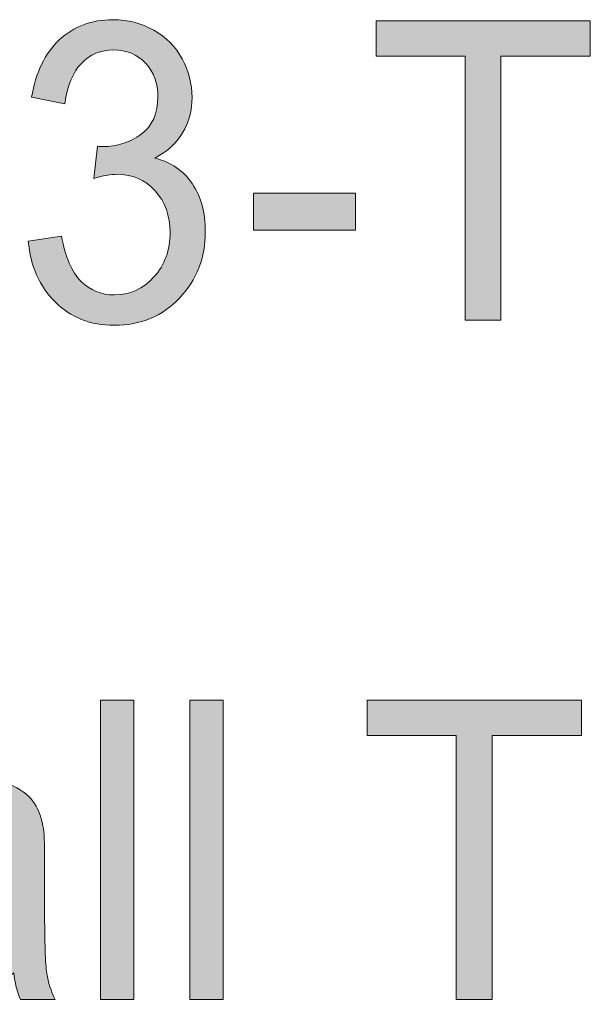
# Model space of a CAD drawing. Units: inches. Extents: x 0 to 8.5, y -11 to 0.
# Drawn here: x 1 to 1.2, y -1 to -0.7 of the extents above; entities that cross this region are included whole.
import ezdxf

# ---------------------------------------------------------------- set-up
doc = ezdxf.new("R2010")
doc.units = ezdxf.units.IN
doc.header["$LTSCALE"] = 0.03937
doc.header["$MEASUREMENT"] = 0
doc.layers.add('Title Block', color=7, linetype='Continuous', true_color=0x000000)

# ---------------------------------------------------------------- blocks, each defined once
blk = doc.blocks.new('block 21')
at = {"layer": 'Title Block', "true_color": 0x231f20, "extrusion": (0, 0, -1)}
for points in [[(-1.02397, -0.72033), (-1.03347, -0.71893), (-1.03369, -0.72003), (-1.03392, -0.72109), (-1.03417, -0.72211), (-1.03444, -0.72309), (-1.03472, -0.72403), (-1.03503, -0.72493), (-1.03535, -0.72579), (-1.03551, -0.72621), (-1.03569, -0.72662), (-1.03586, -0.72701), (-1.03604, -0.7274), (-1.03623, -0.72778), (-1.03642, -0.72815), (-1.03661, -0.7285), (-1.03681, -0.72885), (-1.03702, -0.72919), (-1.03722, -0.72952), (-1.03744, -0.72984), (-1.03765, -0.73015), (-1.03787, -0.73045), (-1.0381, -0.73074), (-1.03833, -0.73102), (-1.03857, -0.73129), (-1.03881, -0.73155), (-1.03905, -0.7318), (-1.0393, -0.73205), (-1.03955, -0.73228), (-1.0398, -0.73251), (-1.04006, -0.73273), (-1.04032, -0.73294), (-1.04059, -0.73314), (-1.04085, -0.73334), (-1.04112, -0.73353), (-1.0414, -0.73371), (-1.04168, -0.73388), (-1.04196, -0.73405), (-1.04224, -0.73421), (-1.04253, -0.73436), (-1.04282, -0.7345), (-1.04312, -0.73463), (-1.04341, -0.73476), (-1.04372, -0.73488), (-1.04402, -0.73499), (-1.04433, -0.73509), (-1.04464, -0.73519), (-1.04495, -0.73528), (-1.04527, -0.73536), (-1.04559, -0.73543), (-1.04592, -0.73549), (-1.04625, -0.73555), (-1.04658, -0.7356), (-1.04691, -0.73564), (-1.04725, -0.73568), (-1.04759, -0.7357), (-1.04794, -0.73572), (-1.04829, -0.73573), (-1.04864, -0.73574), (-1.04906, -0.73573), (-1.04947, -0.73572), (-1.04988, -0.73569), (-1.05028, -0.73566), (-1.05068, -0.73561), (-1.05108, -0.73556), (-1.05147, -0.73549), (-1.05186, -0.73542), (-1.05224, -0.73533), (-1.05263, -0.73524), (-1.053, -0.73513), (-1.05337, -0.73502), (-1.05374, -0.73489), (-1.05411, -0.73476), (-1.05447, -0.73461), (-1.05482, -0.73446), (-1.05518, -0.73429), (-1.05552, -0.73412), (-1.05587, -0.73393), (-1.05621, -0.73374), (-1.05654, -0.73353), (-1.05687, -0.73331), (-1.0572, -0.73309), (-1.05753, -0.73285), (-1.05785, -0.73261), (-1.05816, -0.73235), (-1.05847, -0.73209), (-1.05878, -0.73181), (-1.05908, -0.73153), (-1.05938, -0.73123), (-1.05968, -0.73093), (-1.05997, -0.73061), (-1.06025, -0.73029), (-1.06053, -0.72996), (-1.0608, -0.72962), (-1.06105, -0.72929), (-1.0613, -0.72894), (-1.06154, -0.7286), (-1.06177, -0.72824), (-1.06199, -0.72788), (-1.0622, -0.72752), (-1.06241, -0.72716), (-1.0626, -0.72678), (-1.06278, -0.72641), (-1.06296, -0.72603), (-1.06313, -0.72564), (-1.06329, -0.72525), (-1.06343, -0.72485), (-1.06357, -0.72445), (-1.0637, -0.72405), (-1.06383, -0.72364), (-1.06394, -0.72322), (-1.06404, -0.7228), (-1.06414, -0.72238), (-1.06422, -0.72195), (-1.0643, -0.72152), (-1.06437, -0.72108), (-1.06443, -0.72064), (-1.06448, -0.72019), (-1.06452, -0.71973), (-1.06455, -0.71928), (-1.06457, -0.71881), (-1.06458, -0.71835), (-1.06459, -0.71788), (-1.06458, -0.71742), (-1.06457, -0.71698), (-1.06455, -0.71654), (-1.06452, -0.7161), (-1.06448, -0.71567), (-1.06444, -0.71525), (-1.06438, -0.71483), (-1.06432, -0.71441), (-1.06425, -0.714), (-1.06417, -0.7136), (-1.06408, -0.7132), (-1.06399, -0.7128), (-1.06388, -0.71241), (-1.06377, -0.71203), (-1.06365, -0.71165), (-1.06352, -0.71127), (-1.06338, -0.7109), (-1.06324, -0.71054), (-1.06308, -0.71018), (-1.06292, -0.70982), (-1.06275, -0.70947), (-1.06257, -0.70912), (-1.06238, -0.70878), (-1.06218, -0.70845), (-1.06198, -0.70812), (-1.06176, -0.70779), (-1.06154, -0.70747), (-1.06131, -0.70715), (-1.06107, -0.70684), (-1.06083, -0.70654), (-1.06057, -0.70624), (-1.06031, -0.70594), (-1.06004, -0.70565), (-1.05977, -0.70537), (-1.05949, -0.7051), (-1.0592, -0.70484), (-1.05892, -0.70459), (-1.05863, -0.70434), (-1.05833, -0.70411), (-1.05803, -0.70388), (-1.05772, -0.70367), (-1.05741, -0.70346), (-1.0571, -0.70326), (-1.05678, -0.70307), (-1.05645, -0.70289), (-1.05612, -0.70272), (-1.05579, -0.70256), (-1.05545, -0.70241), (-1.05511, -0.70227), (-1.05476, -0.70214), (-1.05441, -0.70201), (-1.05406, -0.7019), (-1.0537, -0.70179), (-1.05333, -0.70169), (-1.05296, -0.70161), (-1.05259, -0.70153), (-1.05221, -0.70146), (-1.05183, -0.7014), (-1.05144, -0.70135), (-1.05105, -0.70131), (-1.05065, -0.70127), (-1.05025, -0.70125), (-1.04984, -0.70124), (-1.04943, -0.70123), (-1.04909, -0.70124), (-1.04874, -0.70125), (-1.04837, -0.70127), (-1.048, -0.70131), (-1.04762, -0.70135), (-1.04722, -0.7014), (-1.04682, -0.70146), (-1.04641, -0.70153), (-1.04555, -0.70169), (-1.04464, -0.70189), (-1.0437, -0.70213), (-1.04272, -0.7024), (-1.04272, -0.7024), (-1.04378, -0.69318), (-1.04423, -0.69323), (-1.04464, -0.69327), (-1.045, -0.69329), (-1.04516, -0.6933), (-1.04531, -0.6933), (-1.04569, -0.69329), (-1.04606, -0.69328), (-1.04644, -0.69327), (-1.04681, -0.69324), (-1.04718, -0.69321), (-1.04754, -0.69318), (-1.04791, -0.69313), (-1.04827, -0.69308), (-1.04863, -0.69302), (-1.04899, -0.69296), (-1.04934, -0.69288), (-1.04969, -0.69281), (-1.05004, -0.69272), (-1.05039, -0.69263), (-1.05074, -0.69253), (-1.05108, -0.69242), (-1.05142, -0.69231), (-1.05176, -0.69219), (-1.0521, -0.69206), (-1.05243, -0.69193), (-1.05276, -0.69179), (-1.05309, -0.69164), (-1.05342, -0.69149), (-1.05374, -0.69132), (-1.05406, -0.69116), (-1.05438, -0.69098), (-1.0547, -0.6908), (-1.05501, -0.69061), (-1.05532, -0.69041), (-1.05563, -0.69021), (-1.05594, -0.69), (-1.05625, -0.68979), (-1.05655, -0.68956), (-1.05683, -0.68933), (-1.05711, -0.6891), (-1.05738, -0.68885), (-1.05765, -0.6886), (-1.0579, -0.68834), (-1.05814, -0.68807), (-1.05837, -0.6878), (-1.05859, -0.68752), (-1.05881, -0.68723), (-1.05901, -0.68693), (-1.05921, -0.68663), (-1.05939, -0.68632), (-1.05957, -0.686), (-1.05973, -0.68567), (-1.05989, -0.68534), (-1.06004, -0.685), (-1.06017, -0.68465), (-1.0603, -0.68429), (-1.06042, -0.68393), (-1.06053, -0.68356), (-1.06063, -0.68318), (-1.06072, -0.6828), (-1.0608, -0.6824), (-1.06087, -0.682), (-1.06093, -0.68159), (-1.06098, -0.68118), (-1.06103, -0.68076), (-1.06106, -0.68032), (-1.06108, -0.67989), (-1.0611, -0.67944), (-1.0611, -0.67899), (-1.0611, -0.67863), (-1.06109, -0.67827), (-1.06107, -0.67792), (-1.06105, -0.67758), (-1.06102, -0.67723), (-1.06098, -0.67689), (-1.06093, -0.67656), (-1.06088, -0.67622), (-1.06082, -0.6759), (-1.06076, -0.67557), (-1.06068, -0.67525), (-1.06061, -0.67494), (-1.06052, -0.67462), (-1.06043, -0.67431), (-1.06033, -0.67401), (-1.06022, -0.67371), (-1.0601, -0.67341), (-1.05998, -0.67312), (-1.05985, -0.67283), (-1.05972, -0.67254), (-1.05958, -0.67226), (-1.05943, -0.67198), (-1.05927, -0.67171), (-1.05911, -0.67144), (-1.05894, -0.67117), (-1.05877, -0.67091), (-1.05858, -0.67065), (-1.05839, -0.67039), (-1.0582, -0.67014), (-1.05799, -0.6699), (-1.05778, -0.66965), (-1.05756, -0.66941), (-1.05734, -0.66918), (-1.05711, -0.66895), (-1.05688, -0.66873), (-1.05665, -0.66852), (-1.05641, -0.66832), (-1.05616, -0.66812), (-1.05592, -0.66793), (-1.05566, -0.66775), (-1.05541, -0.66758), (-1.05515, -0.66741), (-1.05489, -0.66725), (-1.05462, -0.6671), (-1.05435, -0.66695), (-1.05407, -0.66682), (-1.05379, -0.66669), (-1.05351, -0.66656), (-1.05322, -0.66645), (-1.05293, -0.66634), (-1.05263, -0.66624), (-1.05234, -0.66615), (-1.05203, -0.66606), (-1.05172, -0.66599), (-1.05141, -0.66592), (-1.0511, -0.66585), (-1.05078, -0.6658), (-1.05045, -0.66575), (-1.05013, -0.66571), (-1.04979, -0.66567), (-1.04946, -0.66565), (-1.04912, -0.66563), (-1.04878, -0.66562), (-1.04843, -0.66562), (-1.04808, -0.66562), (-1.04774, -0.66563), (-1.0474, -0.66565), (-1.04707, -0.66568), (-1.04674, -0.66571), (-1.04641, -0.66575), (-1.04609, -0.6658), (-1.04577, -0.66586), (-1.04545, -0.66592), (-1.04514, -0.66599), (-1.04483, -0.66607), (-1.04452, -0.66616), (-1.04422, -0.66625), (-1.04393, -0.66635), (-1.04363, -0.66646), (-1.04334, -0.66658), (-1.04305, -0.6667), (-1.04277, -0.66684), (-1.04249, -0.66698), (-1.04221, -0.66712), (-1.04194, -0.66728), (-1.04167, -0.66744), (-1.04141, -0.66761), (-1.04114, -0.66778), (-1.04089, -0.66797), (-1.04063, -0.66816), (-1.04038, -0.66836), (-1.04013, -0.66857), (-1.03989, -0.66878), (-1.03965, -0.669), (-1.03941, -0.66923), (-1.03918, -0.66947), (-1.03895, -0.66971), (-1.03873, -0.66997), (-1.03851, -0.67023), (-1.0383, -0.67049), (-1.03809, -0.67077), (-1.03789, -0.67105), (-1.03769, -0.67134), (-1.0375, -0.67164), (-1.03731, -0.67194), (-1.03713, -0.67226), (-1.03695, -0.67258), (-1.03678, -0.67291), (-1.03661, -0.67324), (-1.03645, -0.67358), (-1.03629, -0.67393), (-1.03614, -0.67429), (-1.036, -0.67466), (-1.03586, -0.67503), (-1.03572, -0.67541), (-1.03559, -0.6758), (-1.03534, -0.67659), (-1.03512, -0.67742), (-1.03491, -0.67828), (-1.03473, -0.67917), (-1.03457, -0.68009), (-1.03442, -0.68104), (-1.03442, -0.68104), (-1.02492, -0.67917), (-1.02515, -0.67786), (-1.02542, -0.6766), (-1.02573, -0.67537), (-1.02589, -0.67477), (-1.02607, -0.67418), (-1.02625, -0.6736), (-1.02644, -0.67303), (-1.02664, -0.67246), (-1.02685, -0.67191), (-1.02707, -0.67137), (-1.02729, -0.67083), (-1.02753, -0.6703), (-1.02777, -0.66979), (-1.02802, -0.66928), (-1.02828, -0.66878), (-1.02855, -0.66829), (-1.02883, -0.66781), (-1.02912, -0.66734), (-1.02941, -0.66688), (-1.02972, -0.66643), (-1.03003, -0.66599), (-1.03035, -0.66555), (-1.03068, -0.66513), (-1.03102, -0.66472), (-1.03137, -0.66431), (-1.03172, -0.66391), (-1.03209, -0.66353), (-1.03246, -0.66315), (-1.03284, -0.66278), (-1.03323, -0.66242), (-1.03363, -0.66208), (-1.03403, -0.66174), (-1.03443, -0.66142), (-1.03485, -0.66111), (-1.03527, -0.66081), (-1.03569, -0.66052), (-1.03612, -0.66024), (-1.03656, -0.65998), (-1.037, -0.65972), (-1.03745, -0.65948), (-1.0379, -0.65925), (-1.03836, -0.65902), (-1.03883, -0.65881), (-1.0393, -0.65862), (-1.03978, -0.65843), (-1.04026, -0.65825), (-1.04075, -0.65809), (-1.04124, -0.65794), (-1.04174, -0.65779), (-1.04225, -0.65766), (-1.04276, -0.65754), (-1.04328, -0.65744), (-1.04381, -0.65734), (-1.04434, -0.65725), (-1.04488, -0.65718), (-1.04542, -0.65712), (-1.04597, -0.65707), (-1.04652, -0.65703), (-1.04708, -0.657), (-1.04765, -0.65698), (-1.04822, -0.65698), (-1.04901, -0.65699), (-1.04979, -0.65702), (-1.05056, -0.65708), (-1.05132, -0.65716), (-1.05208, -0.65727), (-1.05283, -0.6574), (-1.05357, -0.65755), (-1.05431, -0.65773), (-1.05503, -0.65793), (-1.05575, -0.65815), (-1.05646, -0.6584), (-1.05716, -0.65867), (-1.05785, -0.65896), (-1.05854, -0.65928), (-1.05922, -0.65962), (-1.05989, -0.65999), (-1.06055, -0.66037), (-1.06118, -0.66077), (-1.0618, -0.66119), (-1.0624, -0.66163), (-1.06298, -0.66208), (-1.06326, -0.66231), (-1.06354, -0.66255), (-1.06381, -0.66279), (-1.06408, -0.66304), (-1.06434, -0.66329), (-1.0646, -0.66354), (-1.06485, -0.6638), (-1.0651, -0.66406), (-1.06534, -0.66433), (-1.06558, -0.6646), (-1.06581, -0.66488), (-1.06604, -0.66516), (-1.06627, -0.66544), (-1.06648, -0.66573), (-1.0667, -0.66602), (-1.06691, -0.66632), (-1.06711, -0.66662), (-1.06731, -0.66693), (-1.0675, -0.66724), (-1.06769, -0.66755), (-1.06805, -0.66819), (-1.0684, -0.66884), (-1.06871, -0.6695), (-1.06901, -0.67016), (-1.06929, -0.67083), (-1.06954, -0.6715), (-1.06977, -0.67218), (-1.06998, -0.67286), (-1.07017, -0.67354), (-1.07033, -0.67424), (-1.07048, -0.67493), (-1.0706, -0.67563), (-1.0707, -0.67634), (-1.07078, -0.67705), (-1.07083, -0.67777), (-1.07086, -0.67849), (-1.07088, -0.67922), (-1.07086, -0.67991), (-1.07083, -0.68059), (-1.07078, -0.68127), (-1.07071, -0.68193), (-1.07061, -0.68259), (-1.0705, -0.68324), (-1.07036, -0.68389), (-1.0702, -0.68452), (-1.07002, -0.68515), (-1.06982, -0.68577), (-1.0696, -0.68638), (-1.06936, -0.68698), (-1.0691, -0.68758), (-1.06881, -0.68817), (-1.06851, -0.68875), (-1.06818, -0.68932), (-1.06801, -0.68961), (-1.06784, -0.68989), (-1.06765, -0.69016), (-1.06747, -0.69043), (-1.06728, -0.6907), (-1.06708, -0.69097), (-1.06688, -0.69123), (-1.06667, -0.69149), (-1.06646, -0.69174), (-1.06625, -0.69199), (-1.06602, -0.69224), (-1.0658, -0.69248), (-1.06557, -0.69272), (-1.06533, -0.69295), (-1.06509, -0.69319), (-1.06484, -0.69341), (-1.06459, -0.69364), (-1.06433, -0.69386), (-1.06407, -0.69408), (-1.0638, -0.69429), (-1.06326, -0.69471), (-1.06269, -0.69511), (-1.0621, -0.69549), (-1.06149, -0.69587), (-1.06086, -0.69622), (-1.06021, -0.69657), (-1.06063, -0.69668), (-1.06105, -0.6968), (-1.06147, -0.69693), (-1.06188, -0.69706), (-1.06228, -0.69721), (-1.06268, -0.69736), (-1.06307, -0.69751), (-1.06345, -0.69768), (-1.06383, -0.69785), (-1.0642, -0.69803), (-1.06457, -0.69822), (-1.06493, -0.69841), (-1.06528, -0.69861), (-1.06563, -0.69882), (-1.06597, -0.69904), (-1.06631, -0.69926), (-1.06664, -0.69949), (-1.06696, -0.69973), (-1.06728, -0.69998), (-1.0676, -0.70023), (-1.0679, -0.70049), (-1.0682, -0.70076), (-1.0685, -0.70103), (-1.06879, -0.70131), (-1.06907, -0.7016), (-1.06934, -0.7019), (-1.06961, -0.70221), (-1.06988, -0.70252), (-1.07014, -0.70284), (-1.07039, -0.70316), (-1.07064, -0.7035), (-1.07088, -0.70384), (-1.07111, -0.70418), (-1.07134, -0.70454), (-1.07156, -0.7049), (-1.07177, -0.70526), (-1.07197, -0.70563), (-1.07217, -0.706), (-1.07236, -0.70638), (-1.07254, -0.70677), (-1.07271, -0.70716), (-1.07288, -0.70755), (-1.07304, -0.70796), (-1.07319, -0.70836), (-1.07334, -0.70877), (-1.07348, -0.70919), (-1.07361, -0.70962), (-1.07373, -0.71004), (-1.07384, -0.71048), (-1.07395, -0.71092), (-1.07405, -0.71136), (-1.07414, -0.71181), (-1.07423, -0.71227), (-1.07431, -0.71273), (-1.07444, -0.71367), (-1.07455, -0.71463), (-1.07462, -0.71561), (-1.07467, -0.71662), (-1.07468, -0.71764), (-1.07467, -0.71834), (-1.07465, -0.71903), (-1.07461, -0.71972), (-1.07456, -0.72039), (-1.0745, -0.72106), (-1.07442, -0.72173), (-1.07433, -0.72239), (-1.07422, -0.72304), (-1.0741, -0.72368), (-1.07396, -0.72432), (-1.07381, -0.72495), (-1.07364, -0.72557), (-1.07346, -0.72619), (-1.07327, -0.7268), (-1.07306, -0.7274), (-1.07283, -0.728), (-1.07259, -0.72859), (-1.07234, -0.72917), (-1.07207, -0.72975), (-1.07179, -0.73032), (-1.0715, -0.73089), (-1.07119, -0.73144), (-1.07086, -0.73199), (-1.07052, -0.73254), (-1.07017, -0.73307), (-1.0698, -0.7336), (-1.06942, -0.73413), (-1.06902, -0.73465), (-1.06861, -0.73516), (-1.06818, -0.73566), (-1.06774, -0.73616), (-1.06729, -0.73665), (-1.06682, -0.73713), (-1.06635, -0.73759), (-1.06587, -0.73804), (-1.06538, -0.73847), (-1.06488, -0.73889), (-1.06438, -0.7393), (-1.06386, -0.73968), (-1.06334, -0.74006), (-1.06282, -0.74041), (-1.06228, -0.74076), (-1.06174, -0.74109), (-1.06119, -0.7414), (-1.06063, -0.74169), (-1.06007, -0.74198), (-1.05949, -0.74224), (-1.05891, -0.74249), (-1.05832, -0.74273), (-1.05773, -0.74295), (-1.05712, -0.74316), (-1.05651, -0.74335), (-1.05589, -0.74352), (-1.05527, -0.74368), (-1.05463, -0.74383), (-1.05399, -0.74396), (-1.05334, -0.74407), (-1.05269, -0.74417), (-1.05202, -0.74426), (-1.05135, -0.74432), (-1.05067, -0.74438), (-1.04998, -0.74442), (-1.04929, -0.74444), (-1.04858, -0.74445), (-1.04795, -0.74444), (-1.04732, -0.74442), (-1.0467, -0.74439), (-1.04609, -0.74434), (-1.04548, -0.74428), (-1.04488, -0.74421), (-1.04429, -0.74412), (-1.0437, -0.74403), (-1.04312, -0.74391), (-1.04255, -0.74379), (-1.04198, -0.74365), (-1.04143, -0.7435), (-1.04087, -0.74334), (-1.04033, -0.74316), (-1.03979, -0.74297), (-1.03925, -0.74277), (-1.03873, -0.74255), (-1.03821, -0.74232), (-1.0377, -0.74208), (-1.03719, -0.74182), (-1.03669, -0.74155), (-1.0362, -0.74127), (-1.03572, -0.74098), (-1.03524, -0.74067), (-1.03477, -0.74035), (-1.0343, -0.74001), (-1.03384, -0.73967), (-1.03339, -0.73931), (-1.03294, -0.73893), (-1.03251, -0.73854), (-1.03208, -0.73814), (-1.03165, -0.73773), (-1.03123, -0.73731), (-1.03083, -0.73688), (-1.03044, -0.73644), (-1.03006, -0.73599), (-1.02969, -0.73554), (-1.02933, -0.73507), (-1.02898, -0.7346), (-1.02864, -0.73413), (-1.02832, -0.73364), (-1.02801, -0.73315), (-1.0277, -0.73265), (-1.02741, -0.73214), (-1.02713, -0.73162), (-1.02686, -0.7311), (-1.02661, -0.73056), (-1.02636, -0.73002), (-1.02613, -0.72948), (-1.0259, -0.72892), (-1.02569, -0.72836), (-1.02549, -0.72779), (-1.0253, -0.72721), (-1.02512, -0.72662), (-1.02496, -0.72603), (-1.0248, -0.72542), (-1.02466, -0.72481), (-1.02453, -0.7242), (-1.0244, -0.72357), (-1.02429, -0.72294), (-1.02419, -0.7223), (-1.02411, -0.72165), (-1.02403, -0.72099)], [(-1.14909, -0.74293), (-1.14909, -0.66743), (-1.12358, -0.66743), (-1.12358, -0.65733), (-1.18496, -0.65733), (-1.18496, -0.66743), (-1.15934, -0.66743), (-1.15934, -0.74293)], [(-1.08844, -0.71724), (-1.08844, -0.70667), (-1.11766, -0.70667), (-1.11766, -0.71724)], [(-1.04469, -0.93737), (-1.04469, -0.85177), (-1.05421, -0.85177), (-1.05421, -0.93737)], [(-1.07024, -0.93737), (-1.07024, -0.85177), (-1.07976, -0.85177), (-1.07976, -0.93737)], [(-1.14655, -0.93737), (-1.14655, -0.86188), (-1.12103, -0.86188), (-1.12103, -0.85177), (-1.18242, -0.85177), (-1.18242, -0.86188), (-1.1568, -0.86188), (-1.1568, -0.93737)]]:
    blk.add_hatch(color=250, dxfattribs=at).paths.add_polyline_path(points, flags=0)
h = blk.add_hatch(color=250, dxfattribs=at)
h.paths.add_polyline_path([(-1.01983, -0.92972), (-1.01852, -0.93092), (-1.01786, -0.93148), (-1.01721, -0.93202), (-1.01657, -0.93254), (-1.01592, -0.93303), (-1.01528, -0.93351), (-1.01465, -0.93395), (-1.01401, -0.93438), (-1.01338, -0.93479), (-1.01276, -0.93517), (-1.01213, -0.93553), (-1.01151, -0.93586), (-1.01089, -0.93617), (-1.01028, -0.93647), (-1.00966, -0.93673), (-1.00905, -0.93698), (-1.00843, -0.93721), (-1.0078, -0.93743), (-1.00717, -0.93762), (-1.00654, -0.93781), (-1.0059, -0.93797), (-1.00525, -0.93812), (-1.0046, -0.93826), (-1.00394, -0.93838), (-1.00327, -0.93848), (-1.0026, -0.93857), (-1.00193, -0.93864), (-1.00125, -0.9387), (-1.00056, -0.93874), (-0.99987, -0.93876), (-0.99917, -0.93877), (-0.99803, -0.93875), (-0.99748, -0.93872), (-0.99693, -0.93869), (-0.99639, -0.93865), (-0.99586, -0.93859), (-0.99533, -0.93853), (-0.99482, -0.93846), (-0.99431, -0.93837), (-0.99381, -0.93828), (-0.99332, -0.93818), (-0.99284, -0.93807), (-0.99237, -0.93795), (-0.9919, -0.93782), (-0.99145, -0.93767), (-0.991, -0.93752), (-0.99056, -0.93736), (-0.99013, -0.93719), (-0.9897, -0.93701), (-0.98929, -0.93682), (-0.98888, -0.93662), (-0.98849, -0.93641), (-0.9881, -0.93619), (-0.98771, -0.93596), (-0.98734, -0.93573), (-0.98698, -0.93548), (-0.98662, -0.93522), (-0.98627, -0.93495), (-0.98593, -0.93467), (-0.9856, -0.93438), (-0.98528, -0.93408), (-0.98497, -0.93378), (-0.98466, -0.93346), (-0.98436, -0.93314), (-0.98408, -0.93282), (-0.9838, -0.93249), (-0.98353, -0.93215), (-0.98328, -0.93181), (-0.98303, -0.93146), (-0.98279, -0.93111), (-0.98256, -0.93075), (-0.98235, -0.93039), (-0.98214, -0.93002), (-0.98194, -0.92965), (-0.98175, -0.92927), (-0.98157, -0.92888), (-0.9814, -0.92849), (-0.98124, -0.92809), (-0.98109, -0.92769), (-0.98095, -0.92729), (-0.98082, -0.92687), (-0.98069, -0.92646), (-0.98058, -0.92603), (-0.98048, -0.9256), (-0.98039, -0.92517), (-0.98031, -0.92473), (-0.98023, -0.92429), (-0.98017, -0.92384), (-0.98012, -0.92338), (-0.98007, -0.92292), (-0.98004, -0.92246), (-0.98001, -0.92199), (-0.98, -0.92151), (-0.97999, -0.92103), (-0.98, -0.92046), (-0.98002, -0.9199), (-0.98006, -0.91935), (-0.98011, -0.9188), (-0.98018, -0.91825), (-0.98026, -0.91772), (-0.98036, -0.91719), (-0.98047, -0.91666), (-0.98059, -0.91615), (-0.98073, -0.91564), (-0.98088, -0.91513), (-0.98105, -0.91463), (-0.98124, -0.91414), (-0.98143, -0.91365), (-0.98165, -0.91317), (-0.98187, -0.9127), (-0.98211, -0.91223), (-0.98236, -0.91178), (-0.98262, -0.91134), (-0.98288, -0.91091), (-0.98316, -0.91049), (-0.98344, -0.91009), (-0.98374, -0.90969), (-0.98404, -0.90931), (-0.98435, -0.90894), (-0.98467, -0.90858), (-0.985, -0.90823), (-0.98534, -0.90789), (-0.98569, -0.90757), (-0.98604, -0.90726), (-0.98641, -0.90695), (-0.98678, -0.90666), (-0.98717, -0.90638), (-0.98755, -0.90611), (-0.98795, -0.90585), (-0.98835, -0.90559), (-0.98876, -0.90535), (-0.98917, -0.90511), (-0.98959, -0.90488), (-0.99001, -0.90466), (-0.99044, -0.90445), (-0.99088, -0.90425), (-0.99132, -0.90405), (-0.99177, -0.90387), (-0.99223, -0.90369), (-0.99269, -0.90353), (-0.99315, -0.90337), (-0.99363, -0.90322), (-0.99399, -0.90311), (-0.99437, -0.90301), (-0.9952, -0.90281), (-0.99613, -0.90261), (-0.99714, -0.90241), (-0.99943, -0.90202), (-1.00208, -0.90163), (-1.00746, -0.90084), (-1.00986, -0.90042), (-1.01208, -0.89997), (-1.0141, -0.89951), (-1.01504, -0.89927), (-1.01594, -0.89903), (-1.01678, -0.89878), (-1.01758, -0.89853), (-1.01833, -0.89827), (-1.01904, -0.89801), (-1.01909, -0.89527), (-1.01908, -0.89448), (-1.01905, -0.89372), (-1.019, -0.89299), (-1.01892, -0.89229), (-1.01888, -0.89196), (-1.01883, -0.89163), (-1.01877, -0.8913), (-1.01871, -0.89099), (-1.01865, -0.89068), (-1.01858, -0.89038), (-1.0185, -0.89008), (-1.01842, -0.8898), (-1.01833, -0.88952), (-1.01824, -0.88925), (-1.01814, -0.88898), (-1.01804, -0.88872), (-1.01793, -0.88848), (-1.01782, -0.88823), (-1.0177, -0.888), (-1.01758, -0.88777), (-1.01745, -0.88755), (-1.01731, -0.88734), (-1.01717, -0.88714), (-1.0171, -0.88704), (-1.01703, -0.88694), (-1.01696, -0.88684), (-1.01688, -0.88675), (-1.0168, -0.88666), (-1.01672, -0.88657), (-1.01664, -0.88648), (-1.01656, -0.88639), (-1.01648, -0.88631), (-1.0164, -0.88622), (-1.01617, -0.886), (-1.01593, -0.88579), (-1.01568, -0.88559), (-1.01543, -0.88539), (-1.01517, -0.8852), (-1.0149, -0.88501), (-1.01463, -0.88484), (-1.01435, -0.88466), (-1.01407, -0.8845), (-1.01377, -0.88434), (-1.01347, -0.88419), (-1.01316, -0.88405), (-1.01285, -0.88392), (-1.01253, -0.88379), (-1.0122, -0.88367), (-1.01187, -0.88355), (-1.01152, -0.88344), (-1.01117, -0.88334), (-1.01082, -0.88325), (-1.01046, -0.88316), (-1.01009, -0.88308), (-1.00971, -0.88301), (-1.00933, -0.88294), (-1.00894, -0.88288), (-1.00854, -0.88283), (-1.00814, -0.88278), (-1.00773, -0.88274), (-1.00731, -0.88271), (-1.00645, -0.88267), (-1.00557, -0.88266), (-1.00474, -0.88267), (-1.00394, -0.8827), (-1.00317, -0.88275), (-1.00243, -0.88282), (-1.00172, -0.88291), (-1.00137, -0.88296), (-1.00103, -0.88302), (-1.00069, -0.88309), (-1.00037, -0.88315), (-1.00005, -0.88323), (-0.99973, -0.88331), (-0.99943, -0.88339), (-0.99913, -0.88348), (-0.99884, -0.88357), (-0.99855, -0.88367), (-0.99827, -0.88378), (-0.998, -0.88389), (-0.99773, -0.884), (-0.99748, -0.88412), (-0.99723, -0.88425), (-0.99698, -0.88438), (-0.99674, -0.88451), (-0.99651, -0.88465), (-0.99629, -0.8848), (-0.99607, -0.88495), (-0.99586, -0.8851), (-0.99566, -0.88526), (-0.99546, -0.88543), (-0.99527, -0.8856), (-0.99508, -0.88578), (-0.99489, -0.88597), (-0.9947, -0.88617), (-0.99452, -0.88638), (-0.99434, -0.88659), (-0.99417, -0.88681), (-0.99399, -0.88704), (-0.99383, -0.88728), (-0.99366, -0.88752), (-0.9935, -0.88777), (-0.99334, -0.88803), (-0.99318, -0.8883), (-0.99303, -0.88858), (-0.99288, -0.88886), (-0.99274, -0.88915), (-0.99259, -0.88945), (-0.99245, -0.88976), (-0.99232, -0.89007), (-0.99205, -0.89073), (-0.9918, -0.89141), (-0.99157, -0.89212), (-0.99134, -0.89287), (-0.99113, -0.89365), (-0.99093, -0.89446), (-0.99093, -0.89446), (-0.98164, -0.89306), (-0.9818, -0.89224), (-0.98198, -0.89145), (-0.98217, -0.89067), (-0.98237, -0.88991), (-0.98259, -0.88918), (-0.98282, -0.88846), (-0.98306, -0.88776), (-0.98331, -0.88709), (-0.98358, -0.88643), (-0.98386, -0.8858), (-0.98415, -0.88518), (-0.98446, -0.88458), (-0.98478, -0.88401), (-0.98511, -0.88345), (-0.98545, -0.88291), (-0.98581, -0.8824), (-0.98599, -0.88215), (-0.98618, -0.8819), (-0.98637, -0.88165), (-0.98657, -0.88141), (-0.98678, -0.88117), (-0.98699, -0.88094), (-0.9872, -0.88071), (-0.98742, -0.88048), (-0.98765, -0.88026), (-0.98788, -0.88004), (-0.98811, -0.87983), (-0.98835, -0.87961), (-0.9886, -0.87941), (-0.98885, -0.8792), (-0.9891, -0.879), (-0.98936, -0.8788), (-0.98963, -0.87861), (-0.9899, -0.87842), (-0.99017, -0.87824), (-0.99045, -0.87805), (-0.99103, -0.8777), (-0.99162, -0.87736), (-0.99224, -0.87703), (-0.99288, -0.87672), (-0.99353, -0.87643), (-0.99421, -0.87615), (-0.9949, -0.87588), (-0.99561, -0.87564), (-0.99633, -0.87541), (-0.99706, -0.87519), (-0.99781, -0.875), (-0.99857, -0.87482), (-0.99935, -0.87466), (-1.00014, -0.87451), (-1.00094, -0.87438), (-1.00176, -0.87427), (-1.00259, -0.87418), (-1.00343, -0.8741), (-1.00429, -0.87404), (-1.00516, -0.874), (-1.00604, -0.87397), (-1.00694, -0.87396), (-1.00869, -0.87399), (-1.00954, -0.87403), (-1.01036, -0.87408), (-1.01117, -0.87415), (-1.01195, -0.87423), (-1.01271, -0.87432), (-1.01345, -0.87443), (-1.01417, -0.87455), (-1.01487, -0.87469), (-1.01554, -0.87485), (-1.0162, -0.87502), (-1.01684, -0.8752), (-1.01745, -0.8754), (-1.01804, -0.87561), (-1.01862, -0.87583), (-1.01917, -0.87607), (-1.0197, -0.87631), (-1.02021, -0.87656), (-1.02071, -0.87682), (-1.02119, -0.87709), (-1.02165, -0.87736), (-1.02209, -0.87765), (-1.02251, -0.87794), (-1.02291, -0.87823), (-1.02311, -0.87839), (-1.0233, -0.87854), (-1.02349, -0.87869), (-1.02367, -0.87885), (-1.02384, -0.87901), (-1.02401, -0.87917), (-1.02418, -0.87933), (-1.02434, -0.8795), (-1.0245, -0.87967), (-1.02465, -0.87983), (-1.0248, -0.88001), (-1.02495, -0.88018), (-1.02509, -0.88035), (-1.02522, -0.88053), (-1.02548, -0.88089), (-1.02573, -0.88126), (-1.02597, -0.88164), (-1.0262, -0.88203), (-1.02642, -0.88244), (-1.02663, -0.88286), (-1.02682, -0.88329), (-1.02701, -0.88373), (-1.02719, -0.88418), (-1.02737, -0.88465), (-1.02753, -0.88512), (-1.02768, -0.88561), (-1.02782, -0.88611), (-1.02795, -0.88662), (-1.02807, -0.88714), (-1.02818, -0.88767), (-1.02824, -0.88803), (-1.02829, -0.88841), (-1.02839, -0.88929), (-1.02847, -0.8903), (-1.02853, -0.89145), (-1.02862, -0.89414), (-1.02865, -0.89737), (-1.02865, -0.89737), (-1.02865, -0.91138), (-1.02881, -0.92335), (-1.02889, -0.9255), (-1.029, -0.92731), (-1.02912, -0.92879), (-1.02919, -0.9294), (-1.02926, -0.92992), (-1.02934, -0.93041), (-1.02943, -0.93089), (-1.02953, -0.93137), (-1.02964, -0.93185), (-1.02976, -0.93232), (-1.02988, -0.93279), (-1.03002, -0.93326), (-1.03016, -0.93373), (-1.03032, -0.93419), (-1.03048, -0.93466), (-1.03066, -0.93511), (-1.03084, -0.93557), (-1.03103, -0.93602), (-1.03123, -0.93648), (-1.03144, -0.93692), (-1.03166, -0.93737), (-1.03166, -0.93737), (-1.02174, -0.93737), (-1.02155, -0.93696), (-1.02138, -0.93654), (-1.02122, -0.9361), (-1.02106, -0.93566), (-1.02091, -0.93522), (-1.02077, -0.93476), (-1.02064, -0.93429), (-1.02052, -0.93382), (-1.0204, -0.93334), (-1.0203, -0.93285), (-1.0202, -0.93235), (-1.02011, -0.93184), (-1.02003, -0.93132), (-1.01995, -0.9308)], flags=0)
h.paths.add_polyline_path([(-1.01904, -0.90624), (-1.01837, -0.90653), (-1.01766, -0.90682), (-1.01691, -0.9071), (-1.01612, -0.90737), (-1.0153, -0.90764), (-1.01443, -0.9079), (-1.01257, -0.90841), (-1.01054, -0.90889), (-1.00836, -0.90936), (-1.00601, -0.9098), (-1.00351, -0.91022), (-1.00209, -0.91046), (-1.00079, -0.9107), (-0.99959, -0.91095), (-0.9985, -0.91121), (-0.99752, -0.91148), (-0.99707, -0.91162), (-0.99664, -0.91175), (-0.99624, -0.91189), (-0.99587, -0.91203), (-0.99553, -0.91218), (-0.99537, -0.91225), (-0.99521, -0.91232), (-0.99491, -0.91247), (-0.99462, -0.91263), (-0.99448, -0.91271), (-0.99434, -0.9128), (-0.9942, -0.91289), (-0.99407, -0.91298), (-0.99393, -0.91307), (-0.9938, -0.91316), (-0.99367, -0.91326), (-0.99355, -0.91335), (-0.99342, -0.91345), (-0.9933, -0.91355), (-0.99318, -0.91366), (-0.99306, -0.91376), (-0.99294, -0.91387), (-0.99283, -0.91398), (-0.99272, -0.91409), (-0.99261, -0.91421), (-0.9925, -0.91432), (-0.9924, -0.91444), (-0.99229, -0.91456), (-0.99219, -0.91468), (-0.99209, -0.91481), (-0.992, -0.91494), (-0.9919, -0.91506), (-0.99181, -0.91519), (-0.99172, -0.91533), (-0.99163, -0.91546), (-0.99155, -0.9156), (-0.99146, -0.91574), (-0.9913, -0.91602), (-0.99115, -0.91631), (-0.99101, -0.9166), (-0.99088, -0.9169), (-0.99076, -0.91719), (-0.99066, -0.9175), (-0.99056, -0.9178), (-0.99047, -0.91811), (-0.99039, -0.91842), (-0.99033, -0.91874), (-0.99027, -0.91906), (-0.99022, -0.91939), (-0.99019, -0.91972), (-0.99016, -0.92005), (-0.99014, -0.92039), (-0.99014, -0.92073), (-0.99014, -0.92099), (-0.99015, -0.92125), (-0.99016, -0.92151), (-0.99018, -0.92176), (-0.99021, -0.92201), (-0.99024, -0.92226), (-0.99028, -0.9225), (-0.99032, -0.92275), (-0.99037, -0.92299), (-0.99042, -0.92322), (-0.99048, -0.92346), (-0.99055, -0.92369), (-0.99062, -0.92392), (-0.99069, -0.92414), (-0.99077, -0.92437), (-0.99086, -0.92459), (-0.99095, -0.9248), (-0.99105, -0.92502), (-0.99116, -0.92523), (-0.99127, -0.92544), (-0.99138, -0.92565), (-0.9915, -0.92585), (-0.99163, -0.92605), (-0.99176, -0.92625), (-0.9919, -0.92645), (-0.99204, -0.92664), (-0.99219, -0.92683), (-0.99235, -0.92702), (-0.99251, -0.9272), (-0.99267, -0.92738), (-0.99284, -0.92756), (-0.99302, -0.92774), (-0.9932, -0.92791), (-0.99339, -0.92808), (-0.99358, -0.92824), (-0.99378, -0.92839), (-0.99399, -0.92854), (-0.99419, -0.92869), (-0.99441, -0.92883), (-0.99463, -0.92896), (-0.99485, -0.92909), (-0.99508, -0.92921), (-0.99532, -0.92933), (-0.99556, -0.92944), (-0.9958, -0.92955), (-0.99605, -0.92965), (-0.99631, -0.92974), (-0.99657, -0.92984), (-0.99683, -0.92992), (-0.9971, -0.93), (-0.99738, -0.93007), (-0.99766, -0.93014), (-0.99795, -0.9302), (-0.99824, -0.93026), (-0.99854, -0.93031), (-0.99884, -0.93036), (-0.99915, -0.9304), (-0.99946, -0.93044), (-0.99978, -0.93047), (-1.0001, -0.93049), (-1.00076, -0.93052), (-1.00144, -0.93054), (-1.00213, -0.93052), (-1.0028, -0.93049), (-1.00346, -0.93044), (-1.00412, -0.93037), (-1.00476, -0.93028), (-1.00539, -0.93016), (-1.00602, -0.93003), (-1.00633, -0.92995), (-1.00664, -0.92987), (-1.00694, -0.92979), (-1.00724, -0.9297), (-1.00754, -0.9296), (-1.00784, -0.9295), (-1.00813, -0.92939), (-1.00843, -0.92928), (-1.00872, -0.92916), (-1.009, -0.92904), (-1.00929, -0.92891), (-1.00957, -0.92878), (-1.00985, -0.92864), (-1.01013, -0.9285), (-1.0104, -0.92835), (-1.01068, -0.9282), (-1.01095, -0.92804), (-1.01148, -0.92771), (-1.01174, -0.92754), (-1.012, -0.92736), (-1.01225, -0.92718), (-1.0125, -0.927), (-1.01274, -0.92681), (-1.01298, -0.92662), (-1.01322, -0.92643), (-1.01345, -0.92623), (-1.01367, -0.92603), (-1.01389, -0.92582), (-1.01411, -0.92561), (-1.01432, -0.9254), (-1.01453, -0.92518), (-1.01473, -0.92496), (-1.01493, -0.92474), (-1.01512, -0.92451), (-1.01531, -0.92427), (-1.0155, -0.92404), (-1.01568, -0.9238), (-1.01586, -0.92355), (-1.01603, -0.9233), (-1.0162, -0.92305), (-1.01636, -0.92279), (-1.01652, -0.92253), (-1.01667, -0.92227), (-1.01682, -0.922), (-1.01697, -0.92173), (-1.01711, -0.92146), (-1.01724, -0.92118), (-1.01738, -0.92089), (-1.0175, -0.92061), (-1.0176, -0.92038), (-1.01769, -0.92015), (-1.01778, -0.91991), (-1.01786, -0.91966), (-1.01795, -0.91941), (-1.01803, -0.91915), (-1.01818, -0.91862), (-1.01831, -0.91805), (-1.01844, -0.91746), (-1.01855, -0.91685), (-1.01865, -0.9162), (-1.01874, -0.91553), (-1.01882, -0.91484), (-1.01889, -0.91412), (-1.01894, -0.91337), (-1.01901, -0.91179), (-1.01904, -0.91011), (-1.01904, -0.91011)], flags=0)
at = {"layer": 'Title Block', "lineweight": 0}
for points in [[(1.14909, -0.74293), (1.14909, -0.66743), (1.12358, -0.66743), (1.12358, -0.65733), (1.18496, -0.65733), (1.18496, -0.66743), (1.15934, -0.66743), (1.15934, -0.74293), (1.14909, -0.74293)], [(1.08844, -0.71724), (1.08844, -0.70667), (1.11766, -0.70667), (1.11766, -0.71724), (1.08844, -0.71724)], [(1.04469, -0.93737), (1.04469, -0.85177), (1.05421, -0.85177), (1.05421, -0.93737), (1.04469, -0.93737)], [(1.07024, -0.93737), (1.07024, -0.85177), (1.07976, -0.85177), (1.07976, -0.93737), (1.07024, -0.93737)], [(1.14655, -0.93737), (1.14655, -0.86188), (1.12103, -0.86188), (1.12103, -0.85177), (1.18242, -0.85177), (1.18242, -0.86188), (1.1568, -0.86188), (1.1568, -0.93737), (1.14655, -0.93737)]]:
    blk.add_lwpolyline(points, dxfattribs=at)
for points, knots in [([(1.02397, -0.72033), (1.02397, -0.72033), (1.03347, -0.71893), (1.03347, -0.71893), (1.03457, -0.72489), (1.03642, -0.72917), (1.03905, -0.7318), (1.04167, -0.73444), (1.04487, -0.73574), (1.04864, -0.73574), (1.05311, -0.73574), (1.05688, -0.73403), (1.05997, -0.73061), (1.06305, -0.72718), (1.06459, -0.72293), (1.06459, -0.71788), (1.06459, -0.71305), (1.06316, -0.70907), (1.06031, -0.70594), (1.05746, -0.70281), (1.05383, -0.70123), (1.04943, -0.70123), (1.04763, -0.70123), (1.0454, -0.70163), (1.04272, -0.7024), (1.04272, -0.7024), (1.04378, -0.69318), (1.04378, -0.69318), (1.04441, -0.69326), (1.04492, -0.6933), (1.04531, -0.6933), (1.04936, -0.6933), (1.05301, -0.69213), (1.05625, -0.68979), (1.05948, -0.68745), (1.0611, -0.68386), (1.0611, -0.67899), (1.0611, -0.67514), (1.05992, -0.67195), (1.05756, -0.66941), (1.0552, -0.66688), (1.05216, -0.66562), (1.04843, -0.66562), (1.04473, -0.66562), (1.04165, -0.6669), (1.03918, -0.66947), (1.03672, -0.67204), (1.03513, -0.6759), (1.03442, -0.68104), (1.03442, -0.68104), (1.02492, -0.67917), (1.02492, -0.67917), (1.02608, -0.67213), (1.02872, -0.66666), (1.03284, -0.66278), (1.03696, -0.65892), (1.04209, -0.65698), (1.04822, -0.65698), (1.05244, -0.65698), (1.05634, -0.65798), (1.05989, -0.65999), (1.06345, -0.66199), (1.06617, -0.66472), (1.06805, -0.66819), (1.06993, -0.67165), (1.07088, -0.67533), (1.07088, -0.67922), (1.07088, -0.68292), (1.06998, -0.68629), (1.06818, -0.68932), (1.06639, -0.69236), (1.06373, -0.69478), (1.06021, -0.69657), (1.06479, -0.69773), (1.06835, -0.70016), (1.07088, -0.70384), (1.07341, -0.70751), (1.07468, -0.71211), (1.07468, -0.71764), (1.07468, -0.72512), (1.07222, -0.73145), (1.06729, -0.73665), (1.06236, -0.74184), (1.05612, -0.74445), (1.04858, -0.74445), (1.04179, -0.74445), (1.03615, -0.74221), (1.03165, -0.73773), (1.02716, -0.73326), (1.0246, -0.72745), (1.02397, -0.72033)], [0, 0, 0, 0, 1, 1, 1, 2, 2, 2, 3, 3, 3, 4, 4, 4, 5, 5, 5, 6, 6, 6, 7, 7, 7, 8, 8, 8, 9, 9, 9, 10, 10, 10, 11, 11, 11, 12, 12, 12, 13, 13, 13, 14, 14, 14, 15, 15, 15, 16, 16, 16, 17, 17, 17, 18, 18, 18, 19, 19, 19, 20, 20, 20, 21, 21, 21, 22, 22, 22, 23, 23, 23, 24, 24, 24, 25, 25, 25, 26, 26, 26, 27, 27, 27, 28, 28, 28, 29, 29, 29, 30, 30, 30, 30]), ([(1.01983, -0.92972), (1.01631, -0.93303), (1.01292, -0.93536), (1.00966, -0.93673), (1.0064, -0.93809), (1.00291, -0.93877), (0.99917, -0.93877), (0.99301, -0.93877), (0.98827, -0.93711), (0.98497, -0.93378), (0.98166, -0.93045), (0.97999, -0.92619), (0.97999, -0.92103), (0.97999, -0.91799), (0.98062, -0.91521), (0.98187, -0.9127), (0.98312, -0.91019), (0.98476, -0.90818), (0.98678, -0.90666), (0.98881, -0.90514), (0.99109, -0.90399), (0.99363, -0.90322), (0.99549, -0.90266), (0.99831, -0.90215), (1.00208, -0.90163), (1.00976, -0.90063), (1.01541, -0.89942), (1.01904, -0.89801), (1.01907, -0.89657), (1.01909, -0.89566), (1.01909, -0.89527), (1.01909, -0.89098), (1.0182, -0.88797), (1.0164, -0.88622), (1.01396, -0.88385), (1.01036, -0.88266), (1.00557, -0.88266), (1.00109, -0.88266), (0.99779, -0.88352), (0.99566, -0.88526), (0.99353, -0.887), (0.99196, -0.89006), (0.99093, -0.89446), (0.99093, -0.89446), (0.98164, -0.89306), (0.98164, -0.89306), (0.98248, -0.88865), (0.98387, -0.8851), (0.98581, -0.8824), (0.98775, -0.87969), (0.99055, -0.87761), (0.99421, -0.87615), (0.99787, -0.87469), (1.00212, -0.87396), (1.00694, -0.87396), (1.01173, -0.87396), (1.01562, -0.87459), (1.01862, -0.87583), (1.02161, -0.87707), (1.02381, -0.87864), (1.02522, -0.88053), (1.02662, -0.88241), (1.02762, -0.8848), (1.02818, -0.88767), (1.0285, -0.88947), (1.02865, -0.89271), (1.02865, -0.89737), (1.02865, -0.89737), (1.02865, -0.91138), (1.02865, -0.91138), (1.02865, -0.92116), (1.02886, -0.92733), (1.02926, -0.92992), (1.02966, -0.93252), (1.03046, -0.935), (1.03166, -0.93737), (1.03166, -0.93737), (1.02174, -0.93737), (1.02174, -0.93737), (1.02075, -0.93519), (1.02011, -0.93264), (1.01983, -0.92972)], [0, 0, 0, 0, 1, 1, 1, 2, 2, 2, 3, 3, 3, 4, 4, 4, 5, 5, 5, 6, 6, 6, 7, 7, 7, 8, 8, 8, 9, 9, 9, 10, 10, 10, 11, 11, 11, 12, 12, 12, 13, 13, 13, 14, 14, 14, 15, 15, 15, 16, 16, 16, 17, 17, 17, 18, 18, 18, 19, 19, 19, 20, 20, 20, 21, 21, 21, 22, 22, 22, 23, 23, 23, 24, 24, 24, 25, 25, 25, 26, 26, 26, 27, 27, 27, 27])]:
    blk.add_open_spline(points, degree=3, knots=knots, dxfattribs=at)

msp = doc.modelspace()

# ---------------------------------------------------------------- block references
at = {"layer": 'Title Block'}
msp.add_blockref('block 21', (0, -0.0136), dxfattribs=at)

doc.saveas('drawing.dxf')
